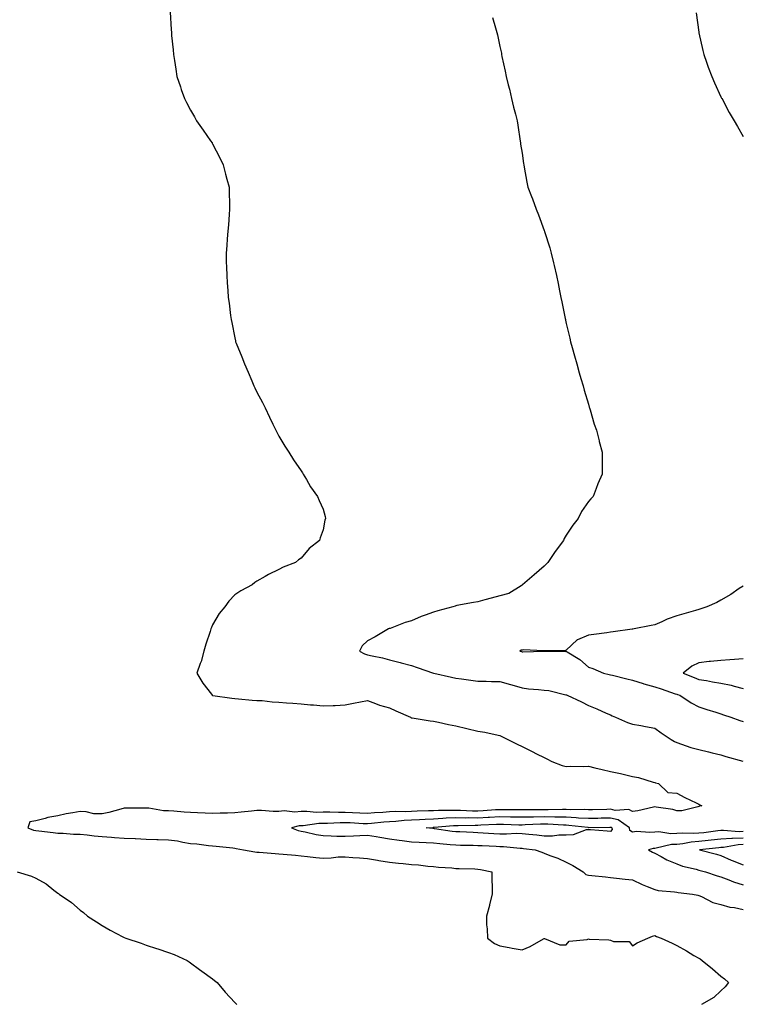
# Model space of a CAD drawing. Units: inches. Extents: x 865523 to 868163, y 7216058 to 7218698.
# Drawn here: x 865841 to 866168, y 7216492 to 7216938 of the extents above; entities that cross this region are included whole.
import ezdxf

# ---------------------------------------------------------------- set-up
doc = ezdxf.new("R2010")
doc.units = ezdxf.units.IN
doc.header["$MEASUREMENT"] = 0
doc.layers.add('Contour_86557216', color=7, linetype='Continuous', true_color=0x408927)

msp = doc.modelspace()

# ---------------------------------------------------------------- linework, layer by layer
at = {"layer": 'Contour_86557216'}
for points in [[(865908.84, 7216941.12, 3336), (865909.36, 7216933.23, 3336), (865909.38, 7216931.92, 3336), (865909.49, 7216930.47, 3336), (865910.21, 7216924.09, 3336), (865910.37, 7216921.92, 3336), (865910.75, 7216919.22, 3336), (865911.41, 7216915.28, 3336), (865911.89, 7216911.92, 3336), (865913.46, 7216907.33, 3336), (865913.88, 7216906.08, 3336), (865915.3, 7216901.92, 3336), (865916.26, 7216900.12, 3336), (865918.05, 7216896.78, 3336), (865919.78, 7216893.66, 3336), (865920.73, 7216891.92, 3336), (865923.76, 7216887.62, 3336), (865927.15, 7216882.82, 3336), (865927.79, 7216881.92, 3336), (865927.88, 7216881.74, 3336), (865928.05, 7216881.45, 3336), (865931.26, 7216875.12, 3336), (865932.8, 7216871.92, 3336), (865933.94, 7216867.8, 3336), (865934.54, 7216865.44, 3336), (865935.47, 7216861.92, 3336), (865935.52, 7216859.38, 3336), (865935.68, 7216854.28, 3336), (865935.76, 7216851.92, 3336), (865935.55, 7216849.42, 3336), (865935.2, 7216844.77, 3336), (865934.95, 7216841.92, 3336), (865934.66, 7216838.52, 3336), (865934.43, 7216835.53, 3336), (865934.14, 7216831.92, 3336), (865934.24, 7216828.11, 3336), (865934.3, 7216825.67, 3336), (865934.41, 7216821.92, 3336), (865934.67, 7216818.54, 3336), (865934.87, 7216815.1, 3336), (865935.12, 7216811.92, 3336), (865935.48, 7216809.34, 3336), (865936.12, 7216803.85, 3336), (865936.38, 7216801.92, 3336), (865936.69, 7216800.55, 3336), (865938.05, 7216793.62, 3336), (865938.38, 7216792.25, 3336), (865938.45, 7216791.92, 3336), (865938.71, 7216791.26, 3336), (865941.24, 7216785.1, 3336), (865942.41, 7216781.92, 3336), (865944.2, 7216778.07, 3336), (865945.8, 7216774.17, 3336), (865946.77, 7216771.92, 3336), (865947.17, 7216771.04, 3336), (865948.05, 7216769.07, 3336), (865950.59, 7216764.46, 3336), (865951.82, 7216761.92, 3336), (865953.84, 7216757.7, 3336), (865955.36, 7216754.62, 3336), (865956.68, 7216751.92, 3336), (865957.1, 7216750.96, 3336), (865958.05, 7216749.09, 3336), (865960.73, 7216744.6, 3336), (865962.53, 7216741.92, 3336), (865964.57, 7216738.44, 3336), (865968.05, 7216733.44, 3336), (865968.64, 7216732.51, 3336), (865969.05, 7216731.92, 3336), (865970.49, 7216729.48, 3336), (865972.28, 7216726.16, 3336), (865975.49, 7216721.92, 3336), (865976.2, 7216720.06, 3336), (865978.05, 7216716.12, 3336), (865978.95, 7216712.82, 3336), (865979.15, 7216711.92, 3336), (865978.89, 7216711.08, 3336), (865978.05, 7216706.74, 3336), (865976.75, 7216703.21, 3336), (865976.42, 7216701.92, 3336), (865971.69, 7216698.29, 3336), (865968.05, 7216693.97, 3336), (865966.83, 7216693.15, 3336), (865965.55, 7216691.92, 3336), (865960.04, 7216689.93, 3336), (865958.05, 7216688.85, 3336), (865953.38, 7216686.59, 3336), (865951.8, 7216685.67, 3336), (865948.05, 7216683.58, 3336), (865947.1, 7216682.88, 3336), (865946, 7216681.92, 3336), (865940.79, 7216679.19, 3336), (865938.05, 7216677.29, 3336), (865935.42, 7216674.56, 3336), (865933.57, 7216671.92, 3336), (865931.02, 7216668.95, 3336), (865928.05, 7216663.7, 3336), (865927.47, 7216662.51, 3336), (865927.28, 7216661.92, 3336), (865926.92, 7216660.79, 3336), (865925.02, 7216654.95, 3336), (865924.08, 7216651.92, 3336), (865922.83, 7216647.13, 3336), (865922.47, 7216646.33, 3336), (865920.93, 7216641.92, 3336), (865923.55, 7216637.41, 3336), (865927.49, 7216632.47, 3336), (865927.92, 7216631.92, 3336), (865928.05, 7216631.86, 3336), (865928.13, 7216631.84, 3336), (865936.79, 7216630.65, 3336), (865938.05, 7216630.42, 3336), (865939.69, 7216630.28, 3336), (865945.88, 7216629.75, 3336), (865948.05, 7216629.56, 3336), (865950.51, 7216629.46, 3336), (865955.05, 7216628.93, 3336), (865958.05, 7216628.81, 3336), (865961.43, 7216628.54, 3336), (865964.4, 7216628.27, 3336), (865968.05, 7216627.99, 3336), (865972.36, 7216627.62, 3336), (865973.63, 7216627.51, 3336), (865978.05, 7216627.12, 3336), (865982.66, 7216627.31, 3336), (865983.47, 7216627.33, 3336), (865988.05, 7216627.53, 3336), (865991.72, 7216628.25, 3336), (865995.02, 7216628.89, 3336), (865998.05, 7216629.5, 3336), (866001.77, 7216628.19, 3336), (866003.55, 7216627.41, 3336), (866008.05, 7216626.24, 3336), (866010.97, 7216624.85, 3336), (866017.53, 7216621.92, 3336), (866017.87, 7216621.74, 3336), (866018.05, 7216621.67, 3336), (866018.35, 7216621.63, 3336), (866026.49, 7216620.36, 3336), (866028.05, 7216620.18, 3336), (866030.25, 7216619.71, 3336), (866034.76, 7216618.64, 3336), (866038.05, 7216618.01, 3336), (866043, 7216616.86, 3336), (866043.13, 7216616.84, 3336), (866048.05, 7216615.71, 3336), (866051.27, 7216615.14, 3336), (866055.86, 7216614.11, 3336), (866058.05, 7216613.7, 3336), (866059.25, 7216613.11, 3336), (866061.63, 7216611.92, 3336), (866065.88, 7216609.75, 3336), (866068.05, 7216608.66, 3336), (866072.55, 7216606.41, 3336), (866074.57, 7216605.4, 3336), (866078.05, 7216603.66, 3336), (866079.21, 7216603.09, 3336), (866081.56, 7216601.92, 3336), (866086.19, 7216600.06, 3336), (866088.05, 7216599.71, 3336), (866090.14, 7216599.83, 3336), (866095.77, 7216599.63, 3336), (866098.05, 7216599.75, 3336), (866100.92, 7216599.05, 3336), (866104.36, 7216598.23, 3336), (866108.05, 7216597.33, 3336), (866112.59, 7216596.45, 3336), (866113.85, 7216596.12, 3336), (866118.05, 7216595.2, 3336), (866120.75, 7216594.62, 3336), (866127.37, 7216592.6, 3336), (866128.05, 7216592.43, 3336), (866128.41, 7216592.27, 3336), (866129.76, 7216591.92, 3336), (866134.02, 7216587.9, 3336), (866138.05, 7216587.66, 3336), (866141.76, 7216585.63, 3336), (866146.8, 7216583.17, 3336), (866148.05, 7216582.55, 3336), (866148.45, 7216582.33, 3336), (866149.39, 7216581.92, 3336), (866148.32, 7216581.65, 3336), (866148.05, 7216581.49, 3336), (866147.61, 7216581.47, 3336), (866140.32, 7216579.65, 3336), (866138.05, 7216579.62, 3336), (866136.3, 7216580.18, 3336), (866128.75, 7216581.22, 3336), (866128.05, 7216581.39, 3336), (866127.45, 7216581.31, 3336), (866120.45, 7216579.52, 3336), (866118.05, 7216579.34, 3336), (866116.35, 7216580.22, 3336), (866110.16, 7216579.81, 3336), (866108.05, 7216580.3, 3336), (866106.39, 7216580.26, 3336), (866099.87, 7216580.1, 3336), (866098.05, 7216580.06, 3336), (866096.3, 7216580.16, 3336), (866089.89, 7216580.08, 3336), (866088.05, 7216580.18, 3336), (866086.34, 7216580.2, 3336), (866079.91, 7216580.06, 3336), (866078.05, 7216580.08, 3336), (866076.19, 7216580.06, 3336), (866069.87, 7216580.1, 3336), (866068.05, 7216580.06, 3336), (866066.22, 7216580.08, 3336), (866059.93, 7216580.05, 3336), (866058.05, 7216580.06, 3336), (866056.09, 7216579.97, 3336), (866050.39, 7216579.58, 3336), (866048.05, 7216579.46, 3336), (866045.62, 7216579.5, 3336), (866040.18, 7216579.79, 3336), (866038.05, 7216579.81, 3336), (866035.85, 7216579.71, 3336), (866030.25, 7216579.71, 3336), (866028.05, 7216579.62, 3336), (866025.65, 7216579.52, 3336), (866020.55, 7216579.42, 3336), (866018.05, 7216579.32, 3336), (866015.32, 7216579.19, 3336), (866010.68, 7216579.28, 3336), (866008.05, 7216579.15, 3336), (866005.03, 7216578.91, 3336), (866001.3, 7216578.66, 3336), (865998.05, 7216578.38, 3336), (865994.68, 7216578.56, 3336), (865991.27, 7216578.7, 3336), (865988.05, 7216578.85, 3336), (865984.96, 7216578.83, 3336), (865981.02, 7216578.95, 3336), (865978.05, 7216578.93, 3336), (865974.99, 7216578.87, 3336), (865970.68, 7216579.28, 3336), (865968.05, 7216579.22, 3336), (865965.18, 7216579.05, 3336), (865960.42, 7216579.56, 3336), (865958.05, 7216579.36, 3336), (865955.43, 7216579.3, 3336), (865950.2, 7216579.77, 3336), (865948.05, 7216579.71, 3336), (865945.6, 7216579.48, 3336), (865940.98, 7216578.99, 3336), (865938.05, 7216578.7, 3336), (865934.71, 7216578.58, 3336), (865931.46, 7216578.5, 3336), (865928.05, 7216578.38, 3336), (865924.7, 7216578.56, 3336), (865921.26, 7216578.72, 3336), (865918.05, 7216578.87, 3336), (865915.11, 7216578.99, 3336), (865910.56, 7216579.42, 3336), (865908.05, 7216579.52, 3336), (865905.76, 7216579.63, 3336), (865899.18, 7216580.79, 3336), (865898.05, 7216580.87, 3336), (865896.98, 7216580.85, 3336), (865889.17, 7216580.81, 3336), (865888.05, 7216580.79, 3336), (865886.55, 7216580.42, 3336), (865881.14, 7216578.83, 3336), (865878.05, 7216578.17, 3336), (865874.37, 7216578.23, 3336), (865870.79, 7216579.19, 3336), (865868.05, 7216579.26, 3336), (865864.75, 7216578.62, 3336), (865861.75, 7216578.23, 3336), (865858.05, 7216577.39, 3336), (865853.46, 7216576.51, 3336), (865852.26, 7216576.14, 3336), (865848.05, 7216575.14, 3336), (865845.41, 7216574.56, 3336), (865844.4, 7216571.92, 3336), (865847.03, 7216570.9, 3336), (865848.05, 7216570.69, 3336), (865849.4, 7216570.57, 3336), (865855.87, 7216569.73, 3336), (865858.05, 7216569.54, 3336), (865860.42, 7216569.54, 3336), (865865.12, 7216568.99, 3336), (865868.05, 7216568.99, 3336), (865871.28, 7216568.7, 3336), (865874.45, 7216568.33, 3336), (865878.05, 7216568.01, 3336), (865882.3, 7216567.66, 3336), (865883.67, 7216567.55, 3336), (865888.05, 7216567.19, 3336), (865892.95, 7216567.02, 3336), (865893.15, 7216567.02, 3336), (865898.05, 7216566.84, 3336), (865902.78, 7216566.65, 3336), (865903.34, 7216566.63, 3336), (865908.05, 7216566.45, 3336), (865912.1, 7216565.96, 3336), (865914.6, 7216565.36, 3336), (865918.05, 7216564.87, 3336), (865920.86, 7216564.73, 3336), (865926.14, 7216563.83, 3336), (865928.05, 7216563.72, 3336), (865929.71, 7216563.58, 3336), (865937.18, 7216562.78, 3336), (865938.05, 7216562.72, 3336), (865938.73, 7216562.6, 3336), (865942.06, 7216561.92, 3336), (865947.14, 7216561, 3336), (865948.05, 7216560.9, 3336), (865949.15, 7216560.83, 3336), (865956.37, 7216560.24, 3336), (865958.05, 7216560.1, 3336), (865960.03, 7216559.95, 3336), (865965.62, 7216559.5, 3336), (865968.05, 7216559.28, 3336), (865970.98, 7216558.99, 3336), (865974.68, 7216558.54, 3336), (865978.05, 7216558.21, 3336), (865981.65, 7216558.31, 3336), (865984.82, 7216558.7, 3336), (865988.05, 7216558.8, 3336), (865991.43, 7216558.54, 3336), (865994.5, 7216558.37, 3336), (865998.05, 7216558.09, 3336), (866002.67, 7216557.29, 3336), (866003.29, 7216557.15, 3336), (866008.05, 7216556.43, 3336), (866012.1, 7216555.96, 3336), (866014.22, 7216555.75, 3336), (866018.05, 7216555.32, 3336), (866021.22, 7216555.1, 3336), (866025.36, 7216554.62, 3336), (866028.05, 7216554.4, 3336), (866030.26, 7216554.13, 3336), (866036.24, 7216553.74, 3336), (866038.05, 7216553.52, 3336), (866039.62, 7216553.5, 3336), (866046.7, 7216553.27, 3336), (866048.05, 7216553.23, 3336), (866049.19, 7216553.05, 3336), (866054.3, 7216551.92, 3336), (866054.3, 7216548.17, 3336), (866054.6, 7216545.38, 3336), (866054.6, 7216541.92, 3336), (866053.37, 7216537.23, 3336), (866053.25, 7216536.72, 3336), (866051.92, 7216531.92, 3336), (866052.01, 7216527.96, 3336), (866052.29, 7216526.16, 3336), (866052.35, 7216521.92, 3336), (866055.61, 7216519.48, 3336), (866058.05, 7216518.5, 3336), (866062.26, 7216517.72, 3336), (866063.64, 7216517.51, 3336), (866068.05, 7216516.61, 3336), (866071.78, 7216518.19, 3336), (866077.72, 7216521.59, 3336), (866078.05, 7216521.76, 3336), (866078.21, 7216521.76, 3336), (866085.09, 7216518.95, 3336), (866088.05, 7216518.93, 3336), (866089.4, 7216520.57, 3336), (866097.53, 7216521.39, 3336), (866098.05, 7216521.61, 3336), (866098.42, 7216521.55, 3336), (866107.3, 7216521.18, 3336), (866108.05, 7216521.02, 3336), (866109.47, 7216520.49, 3336), (866116.54, 7216520.42, 3336), (866118.05, 7216518.5, 3336), (866120.13, 7216519.83, 3336), (866124.89, 7216521.92, 3336), (866127.04, 7216522.94, 3336), (866128.05, 7216523.15, 3336), (866128.91, 7216522.78, 3336), (866130.99, 7216521.92, 3336), (866135.89, 7216519.75, 3336), (866138.05, 7216518.6, 3336), (866142.41, 7216516.28, 3336), (866145.78, 7216514.19, 3336), (866148.05, 7216512.84, 3336), (866148.68, 7216512.55, 3336), (866149.53, 7216511.92, 3336), (866154.15, 7216508.01, 3336), (866158.05, 7216504.73, 3336), (866159.63, 7216503.5, 3336), (866161.45, 7216501.92, 3336), (866160, 7216499.97, 3336), (866158.05, 7216498.15, 3336), (866154.79, 7216495.18, 3336), (866149.24, 7216491.92, 3336)], [(866146.83, 7216940.69, 3334), (866148.01, 7216931.96, 3334), (866148.02, 7216931.88, 3334), (866148.05, 7216931.74, 3334), (866149.8, 7216923.68, 3334), (866150.3, 7216921.92, 3334), (866151.51, 7216918.46, 3334), (866152.27, 7216916.14, 3334), (866153.88, 7216911.92, 3334), (866155.16, 7216909.03, 3334), (866158.05, 7216902.7, 3334), (866158.33, 7216902.21, 3334), (866158.51, 7216901.92, 3334), (866159.06, 7216900.9, 3334), (866161.79, 7216895.65, 3334), (866164.04, 7216891.92, 3334), (866165.46, 7216889.32, 3334), (866168.05, 7216884.77, 3334)], [(866054.72, 7216938.58, 3335), (866056.01, 7216933.95, 3335), (866056.6, 7216931.92, 3335), (866056.88, 7216930.75, 3335), (866058.05, 7216925.55, 3335), (866058.69, 7216922.56, 3335), (866058.8, 7216921.92, 3335), (866058.97, 7216921, 3335), (866060.46, 7216914.32, 3335), (866060.86, 7216911.92, 3335), (866061.78, 7216908.19, 3335), (866062.3, 7216906.18, 3335), (866063.29, 7216901.92, 3335), (866064.25, 7216898.11, 3335), (866065.07, 7216894.91, 3335), (866065.83, 7216891.92, 3335), (866066.11, 7216889.97, 3335), (866067.23, 7216882.74, 3335), (866067.34, 7216881.92, 3335), (866067.41, 7216881.28, 3335), (866068.05, 7216877.19, 3335), (866068.71, 7216872.58, 3335), (866068.84, 7216871.92, 3335), (866069.04, 7216870.92, 3335), (866070.24, 7216864.11, 3335), (866070.69, 7216861.92, 3335), (866072.31, 7216857.66, 3335), (866072.72, 7216856.59, 3335), (866074.45, 7216851.92, 3335), (866075.47, 7216849.34, 3335), (866078.05, 7216842.31, 3335), (866078.15, 7216842.02, 3335), (866078.23, 7216841.74, 3335), (866080.59, 7216834.46, 3335), (866081.29, 7216831.92, 3335), (866082.28, 7216827.68, 3335), (866082.61, 7216826.47, 3335), (866083.61, 7216821.92, 3335), (866084.42, 7216818.29, 3335), (866085.03, 7216814.95, 3335), (866085.66, 7216811.92, 3335), (866086.08, 7216809.95, 3335), (866087.56, 7216802.41, 3335), (866087.66, 7216801.92, 3335), (866087.73, 7216801.61, 3335), (866088.05, 7216800.22, 3335), (866089.64, 7216793.5, 3335), (866090.01, 7216791.92, 3335), (866090.74, 7216789.22, 3335), (866091.72, 7216785.59, 3335), (866092.76, 7216781.92, 3335), (866093.93, 7216777.8, 3335), (866094.7, 7216775.28, 3335), (866095.68, 7216771.92, 3335), (866096.17, 7216770.05, 3335), (866098.05, 7216763.66, 3335), (866098.47, 7216762.33, 3335), (866098.63, 7216761.92, 3335), (866098.9, 7216761.06, 3335), (866100.72, 7216754.6, 3335), (866101.68, 7216751.92, 3335), (866102.87, 7216747.1, 3335), (866102.93, 7216746.8, 3335), (866104.28, 7216741.92, 3335), (866104.28, 7216738.15, 3335), (866104.32, 7216735.65, 3335), (866104.3, 7216731.92, 3335), (866102.38, 7216727.58, 3335), (866101.56, 7216725.44, 3335), (866100.15, 7216721.92, 3335), (866099.16, 7216720.81, 3335), (866098.05, 7216719.62, 3335), (866094.96, 7216715.01, 3335), (866093.47, 7216711.92, 3335), (866091.03, 7216708.93, 3335), (866088.05, 7216704.38, 3335), (866087.14, 7216702.84, 3335), (866086.78, 7216701.92, 3335), (866082.96, 7216697, 3335), (866082.68, 7216696.55, 3335), (866079.64, 7216691.92, 3335), (866078.86, 7216691.1, 3335), (866078.05, 7216690.28, 3335), (866073.51, 7216686.47, 3335), (866068.3, 7216681.92, 3335), (866068.17, 7216681.8, 3335), (866068.05, 7216681.67, 3335), (866067.58, 7216681.45, 3335), (866062.01, 7216677.96, 3335), (866058.05, 7216676.96, 3335), (866054.06, 7216675.9, 3335), (866051.25, 7216675.12, 3335), (866048.05, 7216674.26, 3335), (866046.13, 7216673.85, 3335), (866038.6, 7216672.47, 3335), (866038.05, 7216672.35, 3335), (866037.73, 7216672.23, 3335), (866036.76, 7216671.92, 3335), (866029.93, 7216670.05, 3335), (866028.05, 7216669.48, 3335), (866024.22, 7216668.09, 3335), (866022.44, 7216667.53, 3335), (866018.05, 7216665.65, 3335), (866015.14, 7216664.83, 3335), (866008.32, 7216662.19, 3335), (866008.05, 7216662.1, 3335), (866007.92, 7216662.06, 3335), (866007.6, 7216661.92, 3335), (866001.61, 7216658.37, 3335), (865998.05, 7216656.49, 3335), (865995.74, 7216654.22, 3335), (865994.5, 7216651.92, 3335), (865996.81, 7216650.67, 3335), (865998.05, 7216650.18, 3335), (866000.3, 7216649.67, 3335), (866004.91, 7216648.78, 3335), (866008.05, 7216647.97, 3335), (866012.88, 7216646.74, 3335), (866013.35, 7216646.63, 3335), (866018.05, 7216645.4, 3335), (866020.62, 7216644.5, 3335), (866027.95, 7216641.92, 3335), (866028.02, 7216641.9, 3335), (866028.05, 7216641.88, 3335), (866028.09, 7216641.88, 3335), (866036.18, 7216640.05, 3335), (866038.05, 7216639.71, 3335), (866040.62, 7216639.36, 3335), (866044.88, 7216638.76, 3335), (866048.05, 7216638.29, 3335), (866051.74, 7216638.23, 3335), (866054.29, 7216638.17, 3335), (866058.05, 7216638.09, 3335), (866062.86, 7216636.74, 3335), (866063.4, 7216636.57, 3335), (866068.05, 7216635.2, 3335), (866070.89, 7216634.77, 3335), (866075.47, 7216634.5, 3335), (866078.05, 7216634.17, 3335), (866080.21, 7216634.07, 3335), (866087.87, 7216632.1, 3335), (866088.05, 7216632.08, 3335), (866088.15, 7216632.02, 3335), (866088.48, 7216631.92, 3335), (866095.01, 7216628.87, 3335), (866098.05, 7216627.31, 3335), (866101.9, 7216625.77, 3335), (866106.14, 7216623.83, 3335), (866108.05, 7216622.99, 3335), (866108.77, 7216622.64, 3335), (866110.31, 7216621.92, 3335), (866115.7, 7216619.58, 3335), (866118.05, 7216618.89, 3335), (866121.79, 7216618.19, 3335), (866123.89, 7216617.76, 3335), (866128.05, 7216616.98, 3335), (866131.04, 7216614.91, 3335), (866135.57, 7216611.92, 3335), (866137.09, 7216610.96, 3335), (866138.05, 7216610.46, 3335), (866140.17, 7216609.79, 3335), (866144.46, 7216608.33, 3335), (866148.05, 7216607.31, 3335), (866152.4, 7216606.26, 3335), (866154.12, 7216605.85, 3335), (866158.05, 7216604.91, 3335), (866160.28, 7216604.15, 3335), (866167.94, 7216602.04, 3335)], [(866168.05, 7216681.35, 3334), (866166.31, 7216680.18, 3334), (866162.47, 7216677.51, 3334), (866158.05, 7216674.89, 3334), (866156.1, 7216673.87, 3334), (866151.6, 7216671.92, 3334), (866148.97, 7216671, 3334), (866148.05, 7216670.79, 3334), (866146.46, 7216670.32, 3334), (866141.27, 7216668.7, 3334), (866138.05, 7216667.86, 3334), (866133.7, 7216666.28, 3334), (866131.3, 7216665.18, 3334), (866128.05, 7216663.81, 3334), (866126.48, 7216663.48, 3334), (866118.82, 7216661.92, 3334), (866118.14, 7216661.84, 3334), (866118.05, 7216661.82, 3334), (866117.93, 7216661.8, 3334), (866109.3, 7216660.67, 3334), (866108.05, 7216660.47, 3334), (866106.35, 7216660.22, 3334), (866100.54, 7216659.44, 3334), (866098.05, 7216659.03, 3334), (866093.12, 7216656.98, 3334), (866093, 7216656.96, 3334), (866088.05, 7216652.27, 3334), (866087.77, 7216652.19, 3334), (866078.2, 7216652.08, 3334), (866078.05, 7216652.04, 3334), (866077.96, 7216652.02, 3334), (866068.53, 7216652.39, 3334), (866068.05, 7216652.29, 3334), (866067.71, 7216652.25, 3334), (866066.98, 7216651.92, 3334), (866067.79, 7216651.65, 3334), (866068.05, 7216651.59, 3334), (866068.43, 7216651.55, 3334), (866077.98, 7216651.86, 3334), (866078.05, 7216651.84, 3334), (866078.12, 7216651.84, 3334), (866087.92, 7216651.78, 3334), (866088.05, 7216651.8, 3334), (866088.41, 7216651.57, 3334), (866094.17, 7216648.03, 3334), (866098.05, 7216644.6, 3334), (866100.12, 7216643.99, 3334), (866104.86, 7216641.92, 3334), (866107.47, 7216641.33, 3334), (866108.05, 7216641.22, 3334), (866108.96, 7216641, 3334), (866115.46, 7216639.34, 3334), (866118.05, 7216638.76, 3334), (866122.81, 7216637.15, 3334), (866123.15, 7216637.02, 3334), (866128.05, 7216635.73, 3334), (866130.98, 7216634.85, 3334), (866137.34, 7216632.62, 3334), (866138.05, 7216632.41, 3334), (866138.4, 7216632.27, 3334), (866139.37, 7216631.92, 3334), (866144.58, 7216628.44, 3334), (866148.05, 7216626.61, 3334), (866151.63, 7216625.49, 3334), (866155.76, 7216624.21, 3334), (866158.05, 7216623.5, 3334), (866159.16, 7216623.03, 3334), (866162.51, 7216621.92, 3334), (866166.6, 7216620.47, 3334), (866168.05, 7216619.95, 3334)], [(866168.05, 7216648.37, 3333), (866164.18, 7216648.05, 3333), (866161.98, 7216647.99, 3333), (866158.05, 7216647.64, 3333), (866153.33, 7216647.19, 3333), (866152.75, 7216647.21, 3333), (866148.05, 7216646.65, 3333), (866144.84, 7216645.12, 3333), (866140.89, 7216641.92, 3333), (866145.99, 7216639.87, 3333), (866148.05, 7216639.09, 3333), (866151.46, 7216638.52, 3333), (866154.19, 7216638.05, 3333), (866158.05, 7216637.39, 3333), (866162.59, 7216636.45, 3333), (866163.94, 7216636.02, 3333), (866168.05, 7216635.01, 3333)], [(866168.05, 7216570.22, 3335), (866166.28, 7216570.14, 3335), (866159.25, 7216570.73, 3335), (866158.05, 7216570.65, 3335), (866156.62, 7216570.49, 3335), (866150.25, 7216569.71, 3335), (866148.05, 7216569.46, 3335), (866145.4, 7216569.28, 3335), (866140.47, 7216569.5, 3335), (866138.05, 7216569.26, 3335), (866135.32, 7216569.19, 3335), (866129.88, 7216570.1, 3335), (866128.05, 7216570.01, 3335), (866125.93, 7216569.79, 3335), (866119.78, 7216570.2, 3335), (866118.05, 7216569.95, 3335), (866116.81, 7216570.69, 3335), (866116.59, 7216571.92, 3335), (866111.59, 7216575.46, 3335), (866108.05, 7216576.28, 3335), (866103.77, 7216576.2, 3335), (866102.31, 7216576.18, 3335), (866098.05, 7216576.1, 3335), (866093.63, 7216576.33, 3335), (866092.59, 7216576.47, 3335), (866088.05, 7216576.69, 3335), (866083.19, 7216576.78, 3335), (866082.93, 7216576.8, 3335), (866078.05, 7216576.88, 3335), (866073.17, 7216576.8, 3335), (866072.92, 7216576.78, 3335), (866068.05, 7216576.69, 3335), (866063.22, 7216576.74, 3335), (866062.89, 7216576.76, 3335), (866058.05, 7216576.82, 3335), (866053.39, 7216576.57, 3335), (866052.68, 7216576.55, 3335), (866048.05, 7216576.31, 3335), (866043.61, 7216576.35, 3335), (866042.46, 7216576.33, 3335), (866038.05, 7216576.37, 3335), (866033.77, 7216576.2, 3335), (866032.19, 7216576.06, 3335), (866028.05, 7216575.87, 3335), (866024.25, 7216575.71, 3335), (866021.68, 7216575.55, 3335), (866018.05, 7216575.4, 3335), (866014.72, 7216575.24, 3335), (866010.91, 7216574.79, 3335), (866008.05, 7216574.63, 3335), (866005.55, 7216574.42, 3335), (865999.98, 7216573.85, 3335), (865998.05, 7216573.68, 3335), (865996.19, 7216573.78, 3335), (865990.22, 7216574.09, 3335), (865988.05, 7216574.19, 3335), (865985.79, 7216574.19, 3335), (865980.04, 7216573.91, 3335), (865978.05, 7216573.89, 3335), (865976.12, 7216573.85, 3335), (865968.97, 7216572.84, 3335), (865968.05, 7216572.82, 3335), (865967.2, 7216572.76, 3335), (865963.7, 7216571.92, 3335), (865966.81, 7216570.69, 3335), (865968.05, 7216570.44, 3335), (865969.87, 7216570.1, 3335), (865974.97, 7216568.83, 3335), (865978.05, 7216568.37, 3335), (865981.62, 7216568.35, 3335), (865984.26, 7216568.13, 3335), (865988.05, 7216568.11, 3335), (865991.74, 7216568.23, 3335), (865994.63, 7216568.5, 3335), (865998.05, 7216568.62, 3335), (866002.01, 7216567.96, 3335), (866003.75, 7216567.62, 3335), (866008.05, 7216566.96, 3335), (866012.4, 7216566.28, 3335), (866013.8, 7216566.18, 3335), (866018.05, 7216565.59, 3335), (866021.49, 7216565.36, 3335), (866024.66, 7216565.32, 3335), (866028.05, 7216565.1, 3335), (866030.9, 7216564.77, 3335), (866035.55, 7216564.42, 3335), (866038.05, 7216564.15, 3335), (866040.21, 7216564.07, 3335), (866045.94, 7216564.03, 3335), (866048.05, 7216563.97, 3335), (866049.99, 7216563.85, 3335), (866056.38, 7216563.58, 3335), (866058.05, 7216563.5, 3335), (866059.6, 7216563.46, 3335), (866067.25, 7216562.72, 3335), (866068.05, 7216562.7, 3335), (866068.76, 7216562.62, 3335), (866073.94, 7216561.92, 3335), (866076.96, 7216560.83, 3335), (866078.05, 7216560.36, 3335), (866080.58, 7216559.38, 3335), (866084.25, 7216558.11, 3335), (866088.05, 7216556.43, 3335), (866091, 7216554.87, 3335), (866095.65, 7216551.92, 3335), (866096.91, 7216550.79, 3335), (866098.05, 7216550.46, 3335), (866099.67, 7216550.3, 3335), (866105.79, 7216549.65, 3335), (866108.05, 7216549.44, 3335), (866110.84, 7216549.13, 3335), (866114.76, 7216548.62, 3335), (866118.05, 7216548.29, 3335), (866122.35, 7216546.22, 3335), (866124.6, 7216545.38, 3335), (866128.05, 7216543.93, 3335), (866129.62, 7216543.48, 3335), (866137.01, 7216542.96, 3335), (866138.05, 7216542.76, 3335), (866138.75, 7216542.62, 3335), (866145.2, 7216541.92, 3335), (866147.53, 7216541.41, 3335), (866148.05, 7216541.22, 3335), (866149.19, 7216540.79, 3335), (866154.3, 7216538.17, 3335), (866158.05, 7216537.21, 3335), (866162.11, 7216535.98, 3335), (866164.14, 7216535.83, 3335), (866168.05, 7216535.01, 3335)], [(866168.05, 7216567.27, 3334), (866163.19, 7216567.06, 3334), (866162.89, 7216567.08, 3334), (866158.05, 7216566.8, 3334), (866153.67, 7216566.3, 3334), (866152.29, 7216566.16, 3334), (866148.05, 7216565.67, 3334), (866144.55, 7216565.42, 3334), (866140.77, 7216564.63, 3334), (866138.05, 7216564.38, 3334), (866135.66, 7216564.3, 3334), (866128.77, 7216562.64, 3334), (866128.05, 7216562.6, 3334), (866127.42, 7216562.55, 3334), (866125.3, 7216561.92, 3334), (866127.07, 7216560.94, 3334), (866128.05, 7216560.47, 3334), (866131.05, 7216558.91, 3334), (866133.6, 7216557.47, 3334), (866138.05, 7216555.59, 3334), (866140.61, 7216554.48, 3334), (866146.85, 7216553.13, 3334), (866148.05, 7216552.74, 3334), (866148.7, 7216552.56, 3334), (866151.03, 7216551.92, 3334), (866156.34, 7216550.2, 3334), (866158.05, 7216549.73, 3334), (866161.57, 7216548.4, 3334), (866163.66, 7216547.53, 3334), (866168.05, 7216546.08, 3334)], [(866168.05, 7216564.3, 3333), (866165.76, 7216564.21, 3333), (866159.15, 7216563.01, 3333), (866158.05, 7216562.96, 3333), (866157.12, 7216562.86, 3333), (866148.34, 7216561.92, 3333), (866156.05, 7216559.93, 3333), (866158.05, 7216559.38, 3333), (866162.67, 7216557.29, 3333), (866163.18, 7216557.06, 3333), (866168.05, 7216555.08, 3333)], [(865839.69, 7216551.92, 3337), (865846.11, 7216549.97, 3337), (865848.05, 7216549.05, 3337), (865852.73, 7216546.61, 3337), (865856.22, 7216543.76, 3337), (865858.05, 7216542.33, 3337), (865858.29, 7216542.15, 3337), (865858.61, 7216541.92, 3337), (865864.16, 7216538.03, 3337), (865868.05, 7216534.58, 3337), (865869.68, 7216533.56, 3337), (865871.38, 7216531.92, 3337), (865875.51, 7216529.38, 3337), (865878.05, 7216527.66, 3337), (865881.68, 7216525.55, 3337), (865887.41, 7216522.56, 3337), (865888.05, 7216522.21, 3337), (865888.84, 7216521.92, 3337), (865895.78, 7216519.65, 3337), (865898.05, 7216518.83, 3337), (865902.65, 7216517.31, 3337), (865903.26, 7216517.13, 3337), (865908.05, 7216515.46, 3337), (865910.62, 7216514.5, 3337), (865916.5, 7216511.92, 3337), (865917.43, 7216511.3, 3337), (865918.05, 7216510.85, 3337), (865922.16, 7216507.82, 3337), (865923.18, 7216507.06, 3337), (865928.05, 7216503.54, 3337), (865928.94, 7216502.82, 3337), (865930.16, 7216501.92, 3337), (865933.67, 7216497.55, 3337), (865938.05, 7216492.92, 3337), (865938.53, 7216492.39, 3337), (865939.08, 7216491.92, 3337)]]:
    msp.add_polyline3d(points, dxfattribs=at)
msp.add_polyline3d([(866108.05, 7216570.18, 3334), (866106.53, 7216570.4, 3334), (866099.04, 7216570.92, 3334), (866098.05, 7216571.06, 3334), (866097.1, 7216570.98, 3334), (866091.22, 7216568.74, 3334), (866088.05, 7216568.62, 3334), (866084.73, 7216568.6, 3334), (866081.79, 7216568.17, 3334), (866078.05, 7216568.17, 3334), (866074.69, 7216568.56, 3334), (866071.08, 7216568.89, 3334), (866068.05, 7216569.22, 3334), (866065.41, 7216569.28, 3334), (866060.96, 7216569.01, 3334), (866058.05, 7216569.05, 3334), (866055.34, 7216569.21, 3334), (866050.43, 7216569.54, 3334), (866048.05, 7216569.67, 3334), (866045.87, 7216569.75, 3334), (866039.9, 7216570.06, 3334), (866038.05, 7216570.12, 3334), (866036.43, 7216570.3, 3334), (866028.46, 7216571.51, 3334), (866028.05, 7216571.57, 3334), (866027.71, 7216571.59, 3334), (866024.72, 7216571.92, 3334), (866027.85, 7216572.12, 3334), (866028.05, 7216572.13, 3334), (866028.27, 7216572.13, 3334), (866037.06, 7216572.92, 3334), (866038.05, 7216572.96, 3334), (866039.07, 7216572.94, 3334), (866046.8, 7216573.17, 3334), (866048.05, 7216573.15, 3334), (866049.35, 7216573.23, 3334), (866056.47, 7216573.5, 3334), (866058.05, 7216573.58, 3334), (866059.7, 7216573.56, 3334), (866066.64, 7216573.33, 3334), (866068.05, 7216573.31, 3334), (866069.47, 7216573.35, 3334), (866076.32, 7216573.66, 3334), (866078.05, 7216573.68, 3334), (866079.78, 7216573.66, 3334), (866086.75, 7216573.23, 3334), (866088.05, 7216573.19, 3334), (866089.27, 7216573.13, 3334), (866097.84, 7216572.13, 3334), (866098.05, 7216572.12, 3334), (866098.25, 7216572.12, 3334), (866107.71, 7216572.25, 3334), (866108.05, 7216572.27, 3334), (866108.33, 7216572.19, 3334), (866108.73, 7216571.92, 3334), (866108.87, 7216571.1, 3334)], close=True, dxfattribs=at)

doc.saveas('drawing.dxf')
